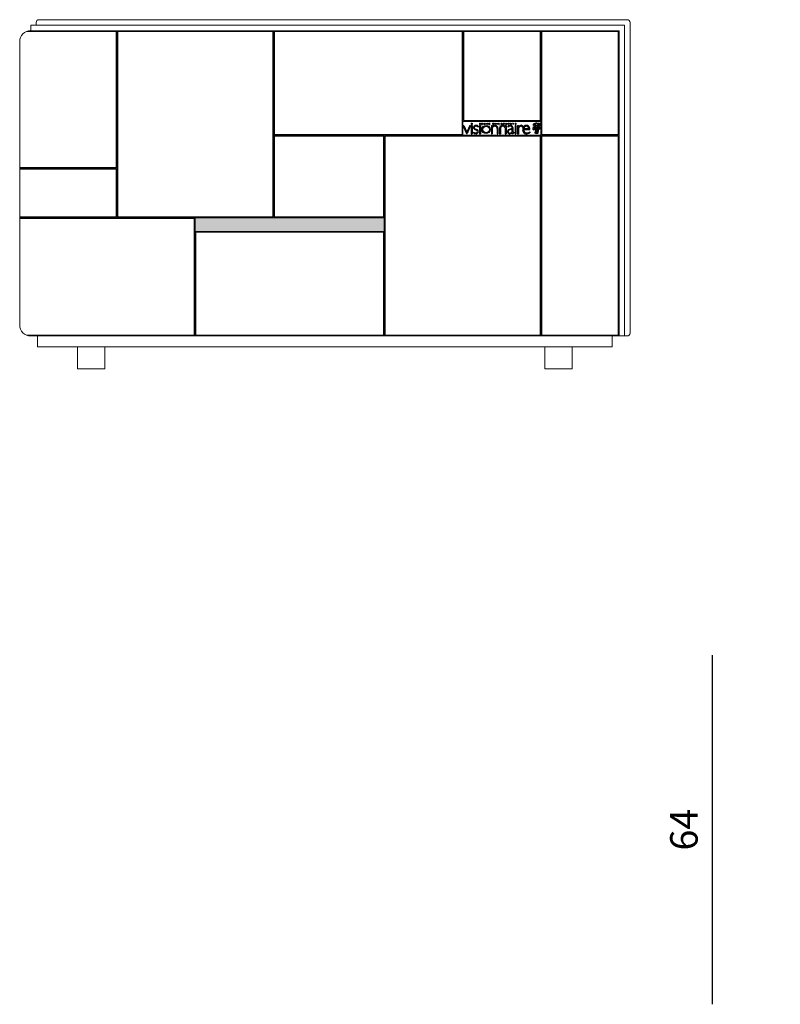
# Model space of a CAD drawing. Units: millimetres. Extents: x 4444 to 51870, y 3239 to 19769.
# Drawn here: x 16890 to 18274, y 13894 to 15684 of the extents above; entities that cross this region are included whole.
import ezdxf

# ---------------------------------------------------------------- set-up
doc = ezdxf.new("R2010")
doc.units = ezdxf.units.MM
doc.layers.add('2 - CAT - clienti', color=7, linetype='Continuous')
doc.styles.add('TEXT_01', font='ARIALUNI.TTF')
doc.dimstyles.new('2 - CAT - clienti', dxfattribs={"dimtxt": 50, "dimasz": 2.5, "dimexe": 1.25, "dimexo": 0.625, "dimgap": 20, "dimtad": 1, "dimdec": 0, "dimlfac": 0.1, "dimtxsty": 'TEXT_01', "dimblk": 'NONE', "dimcen": 2.5, "dimse1": 1, "dimse2": 1, "dimadec": 0, "dimazin": 0, "dimtfac": 1, "dimtdec": 0, "dimtmove": 0, "dimatfit": 3, "dimldrblk": 'NONE', "dimfxl": 0, "dimarcsym": 0})

# ---------------------------------------------------------------- blocks, each defined once
blk = doc.blocks.new('*D105')
at = {"layer": '2 - CAT - clienti', "color": 0, "lineweight": -2, "transparency": 16777216}
blk.add_line((18150.2, 13893.7), (18150.2, 14528.7), dxfattribs=at)
at = {"layer": 'Defpoints', "color": 0, "transparency": 16777216}
for p in [(18150.2, 14528.7), (19132.7, 14528.7), (18402.7, 13893.7)]:
    blk.add_point(p, dxfattribs=at)
at = {"layer": '2 - CAT - clienti', "color": 0, "lineweight": 13, "transparency": 16777216, "insert": (18104.7, 14211.2), "char_height": 50, "attachment_point": 5, "rotation": 90, "style": 'TEXT_01'}
blk.add_mtext('64', dxfattribs=at)
blk = doc.blocks.new('_None')
blk = doc.blocks.new('visionnaire logo')
at = {"linetype": 'Continuous', "ltscale": 0.05}
for p, q in [((-2095, -391), (-2056, -479)), ((-2095, -391), (-2085, -391)), ((-2085, -391), (-2054, -463)), ((-2022, -391), (-2054, -463)), ((-2012, -391), (-2051, -479)), ((-2022, -391), (-2012, -391)), ((-2006, -367), (-1997, -367)), ((-2006, -367), (-2006, -381)), ((-2006, -381), (-1997, -381)), ((-2006, -381), (-1997, -381)), ((-2006, -392), (-2006, -480)), ((-2006, -392), (-1997, -392)), ((-1997, -367), (-1997, -381)), ((-1997, -392), (-1997, -480)), ((-1931, -398), (-1931, -408)), ((-1915, -367), (-1915, -381)), ((-1915, -367), (-1905, -367)), ((-1915, -381), (-1905, -381)), ((-1915, -381), (-1905, -381)), ((-1915, -392), (-1915, -480)), ((-1915, -392), (-1905, -392)), ((-1905, -367), (-1905, -381)), ((-1905, -392), (-1905, -480)), ((-1894, -367), (-1894, -381)), ((-1894, -367), (-1893, -367)), ((-1894, -381), (-1893, -381)), ((-1893, -373), (-1893, -367)), ((-1893, -373), (-1883, -373)), ((-1893, -375), (-1883, -375)), ((-1893, -381), (-1893, -375)), ((-1883, -367), (-1883, -373)), ((-1883, -367), (-1882, -367)), ((-1883, -375), (-1883, -381)), ((-1883, -381), (-1882, -381)), ((-1882, -381), (-1882, -367)), ((-1839, -367), (-1838, -367)), ((-1839, -381), (-1839, -367)), ((-1839, -381), (-1838, -381)), ((-1832, -374), (-1838, -367)), ((-1832, -376), (-1838, -369)), ((-1838, -381), (-1838, -369)), ((-1832, -374), (-1827, -367)), ((-1832, -376), (-1827, -369)), ((-1827, -367), (-1825, -367)), ((-1827, -381), (-1827, -369)), ((-1827, -381), (-1825, -381)), ((-1825, -381), (-1825, -367)), ((-1811, -367), (-1803, -367)), ((-1811, -381), (-1811, -367)), ((-1811, -367), (-1803, -367)), ((-1811, -381), (-1803, -381)), ((-1811, -381), (-1803, -381)), ((-1809, -373), (-1809, -368)), ((-1809, -368), (-1803, -368)), ((-1809, -373), (-1803, -373)), ((-1809, -380), (-1809, -375)), ((-1809, -375), (-1803, -375)), ((-1809, -380), (-1803, -380)), ((-1803, -367), (-1803, -368)), ((-1803, -373), (-1803, -375)), ((-1803, -380), (-1803, -381)), ((-1788, -392), (-1788, -480)), ((-1788, -392), (-1779, -392)), ((-1779, -392), (-1779, -407)), ((-1779, -417), (-1779, -480)), ((-1772, -381), (-1772, -367)), ((-1772, -367), (-1767, -367)), ((-1772, -367), (-1767, -367)), ((-1772, -381), (-1771, -381)), ((-1771, -368), (-1767, -368)), ((-1771, -373), (-1771, -368)), ((-1771, -373), (-1767, -373)), ((-1771, -375), (-1767, -375)), ((-1771, -381), (-1771, -375)), ((-1750, -367), (-1750, -381)), ((-1750, -367), (-1748, -367)), ((-1750, -381), (-1748, -381)), ((-1748, -373), (-1748, -367)), ((-1748, -373), (-1739, -373)), ((-1748, -381), (-1748, -375)), ((-1748, -375), (-1739, -375)), ((-1739, -367), (-1739, -373)), ((-1739, -367), (-1737, -367)), ((-1739, -375), (-1739, -381)), ((-1739, -381), (-1737, -381)), ((-1737, -381), (-1737, -367)), ((-1723, -367), (-1723, -381)), ((-1723, -367), (-1722, -367)), ((-1723, -381), (-1722, -381)), ((-1722, -381), (-1722, -367)), ((-1718, -422), (-1718, -480)), ((-1708, -367), (-1708, -381)), ((-1708, -367), (-1706, -367)), ((-1708, -381), (-1700, -381)), ((-1708, -381), (-1700, -381)), ((-1706, -380), (-1706, -367)), ((-1706, -380), (-1700, -380)), ((-1700, -380), (-1700, -381)), ((-1700, -422), (-1700, -480)), ((-1658, -379), (-1658, -378)), ((-1651, -368), (-1651, -369)), ((-1640, -392), (-1640, -407)), ((-1640, -392), (-1630, -392)), ((-1640, -417), (-1640, -480)), ((-1630, -392), (-1630, -480)), ((-1611, -399), (-1611, -409)), ((-1608, -367), (-1602, -367)), ((-1608, -381), (-1608, -367)), ((-1608, -381), (-1606, -381)), ((-1606, -373), (-1606, -368)), ((-1606, -368), (-1602, -368)), ((-1606, -373), (-1602, -373)), ((-1606, -381), (-1606, -375)), ((-1606, -375), (-1602, -375)), ((-1586, -367), (-1586, -381)), ((-1586, -367), (-1584, -367)), ((-1586, -381), (-1584, -381)), ((-1584, -373), (-1584, -367)), ((-1584, -373), (-1575, -373)), ((-1584, -381), (-1584, -375)), ((-1584, -375), (-1575, -375)), ((-1575, -367), (-1575, -373)), ((-1575, -367), (-1574, -367)), ((-1575, -375), (-1575, -381)), ((-1575, -381), (-1574, -381)), ((-1574, -381), (-1574, -367)), ((-1567, -413), (-1567, -427)), ((-1561, -367), (-1555, -373)), ((-1561, -367), (-1559, -367)), ((-1559, -367), (-1555, -372)), ((-1557, -413), (-1557, -469)), ((-1550, -367), (-1555, -372)), ((-1555, -373), (-1555, -381)), ((-1555, -381), (-1554, -381)), ((-1549, -367), (-1554, -373)), ((-1554, -381), (-1554, -373)), ((-1550, -367), (-1549, -367)), ((-1534, -367), (-1534, -381)), ((-1534, -367), (-1525, -367)), ((-1534, -381), (-1525, -381)), ((-1534, -381), (-1525, -381)), ((-1534, -392), (-1534, -480)), ((-1534, -392), (-1525, -392)), ((-1525, -367), (-1525, -381)), ((-1525, -392), (-1525, -480)), ((-1506, -392), (-1506, -480)), ((-1506, -392), (-1496, -392)), ((-1496, -392), (-1496, -414)), ((-1496, -423), (-1496, -480)), ((-1447, -400), (-1453, -408)), ((-2056, -479), (-2051, -479)), ((-2006, -480), (-1997, -480)), ((-1982, -463), (-1982, -472)), ((-1915, -480), (-1905, -480)), ((-1788, -480), (-1779, -480)), ((-1728, -425), (-1728, -480)), ((-1728, -480), (-1718, -480)), ((-1700, -480), (-1691, -480)), ((-1691, -425), (-1691, -480)), ((-1640, -480), (-1630, -480)), ((-1567, -434), (-1567, -461)), ((-1543, -471), (-1543, -463)), ((-1534, -480), (-1525, -480)), ((-1506, -480), (-1496, -480)), ((-1442, -433), (-1374, -433)), ((-1441, -425), (-1385, -425)), ((-1376, -459), (-1376, -469))]:
    blk.add_line(p, q, dxfattribs=at)
for radius in [44.1, 35.5]:
    blk.add_circle((-1846, -435), radius, dxfattribs=at)
for centre, radius, start, end in [((-1960, -414), 21.2, 127.356, 223.6899), ((-1953, -424), 33.4, 50.454, 128.4086), ((-1962, -413), 10.9, 141.8557, 192.5412), ((-1958, -412), 15.1, 194.1484, 240.6753), ((-1955, -420), 20.7, 86.995, 139.1258), ((-1955, -436), 36.7, 49.2357, 87.7856), ((-1750, -421), 31.9, 1.9302, 154.2304), ((-1743, -438), 42, 121.128, 149.0723), ((-1767, -371), 3.83, 266.841, 91.8698), ((-1767, -371), 2.5, 265.4379, 92.8592), ((-1752, -424), 25.1, 66.3996, 118.981), ((-1754, -418), 18.7, 120.211, 122.4365), ((-1754, -424), 26, 357.4665, 62.2956), ((-1750, -421), 31.9, 358.0698, 1.9302), ((-1668, -421), 31.9, 25.7696, 178.0698), ((-1668, -421), 31.9, 178.0698, 181.9302), ((-1665, -424), 26, 117.7044, 182.5335), ((-1667, -424), 25.1, 61.019, 113.6004), ((-1655, -371), 3.41, 137.6239, 252.426), ((-1649, -368), 13.3, 227.1046, 237.4073), ((-1655, -377), 4.32, 216.2269, 311.6243), ((-1654, -371), 4.08, 44.2269, 140.5639), ((-1655, -371), 2.18, 137.6721, 250.5258), ((-1654, -371), 2.84, 70.7515, 141.8268), ((-1658, -381), 7.83, 50.4869, 75.5887), ((-1655, -377), 3.08, 238.744, 310.4396), ((-1658, -381), 9.07, 50.4869, 75.5887), ((-1664, -418), 18.7, 57.5635, 59.789), ((-1676, -438), 42, 30.9277, 58.872), ((-1656, -374), 6.6, 48.3939, 68.7745), ((-1655, -377), 2.6, 314.4509, 46.3797), ((-1655, -377), 3.83, 314.4294, 47.7571), ((-1567, -474), 86.7, 111.0454, 120.7897), ((-1584, -438), 40.5, 90.1377, 133.164), ((-1602, -371), 3.83, 266.841, 91.8698), ((-1602, -371), 2.5, 265.4379, 92.8592), ((-1586, -425), 33.8, 87.5658, 110.7588), ((-1585, -432), 41.7, 70.8512, 90.1988), ((-1583, -414), 16.7, 53.4604, 91.9534), ((-1581, -413), 14.4, 359.2646, 57.2146), ((-1580, -414), 22.9, 2.4694, 66.7284), ((-1416, -465), 95.3, 133.0052, 148.1007), ((-1444, -449), 59, 126.1397, 153.2782), ((-1467, -410), 20.4, 99.8302, 132.5018), ((-1468, -416), 17.9, 98.4568, 124.9104), ((-1470, -408), 10.1, 55.3654, 103.1885), ((-1467, -406), 16.7, 70.5764, 102.2309), ((-1507, -471), 83, 48.6993, 58.3834), ((-1475, -427), 38.4, 43.7859, 69.2523), ((-1412, -430), 39.3, 124.6399, 172.9166), ((-1410, -430), 31, 124.503, 170.361), ((-1412, -428), 37.7, 54.0499, 125.7178), ((-1412, -428), 28.1, 56.1808, 124.1456), ((-1412, -426), 26.4, 2.5448, 54.924), ((-1412, -429), 37.9, 353.8263, 54.5222), ((-1945, -396), 76.9, 241.2779, 254.4509), ((-1940, -386), 95.9, 244.1652, 256.1736), ((-1941, -384), 56.5, 232.4676, 253.2272), ((-1955, -430), 41.2, 253.3404, 272.4055), ((-1907, -315), 125, 242.2169, 250.4974), ((-1956, -448), 31.7, 256.227, 299.6786), ((-1970, -482), 45.2, 51.5363, 73.7918), ((-1953, -456), 15.6, 270, 324.8253), ((-1961, -469), 38.2, 40.5851, 71.0034), ((-1951, -457), 13.5, 321.2167, 48.8411), ((-1953, -455), 24.6, 302.7077, 354.1035), ((-1949, -455), 20, 353.0813, 35.352), ((-1595, -456), 20.8, 127.539, 174.7912), ((-1595, -457), 21.4, 170.4695, 217.6152), ((-1594, -458), 21.5, 214.1942, 240.1818), ((-1570, -488), 61.3, 86.5118, 127.728), ((-1587, -459), 20.7, 120.9267, 164.5375), ((-1593, -458), 14.6, 162.8505, 273.3966), ((-1598, -465), 13.6, 239.265, 272.3651), ((-1571, -485), 50.9, 85.1462, 121.5531), ((-1593, -441), 38.6, 263.3667, 312.4111), ((-1591, -439), 33.3, 268.3576, 317.548), ((-1542, -468), 24.5, 182.8778, 197.04), ((-1556, -472), 10.1, 195.8137, 219.4502), ((-1560, -474), 5.95, 230.6561, 303.1026), ((-1555, -469), 2.21, 193.308, 292.4304), ((-1581, -423), 61.1, 293.8709, 308.9214), ((-1572, -434), 41.3, 296.225, 315.1998), ((-1404, -436), 48.5, 167.5536, 224.0952), ((-1411, -438), 30.8, 170.4554, 215.5055), ((-1413, -443), 36.6, 225.3977, 262.286), ((-1400, -430), 44.8, 215.7304, 240.6762), ((-1407, -437), 34.6, 245.024, 289.4886), ((-1409, -428), 52.3, 259.9957, 308.6422), ((-1415, -412), 61.1, 288.1514, 309.7587)]:
    blk.add_arc(centre, radius, start, end, dxfattribs=at)
for centre in [(-1860, -374), (-1679, -374), (-1679, -374), (-1629, -374)]:
    blk.add_ellipse(centre, major_axis=(-7.49, 0), ratio=0.94268, dxfattribs=at)
for points in [[(-1866, -374), (-1866, -374), (-1866, -374), (-1866, -375), (-1866, -375), (-1866, -376), (-1866, -376), (-1866, -377), (-1865, -377), (-1865, -378), (-1865, -378), (-1864, -378), (-1864, -379), (-1863, -379), (-1863, -379), (-1862, -379), (-1861, -379), (-1861, -380), (-1860, -380), (-1859, -380), (-1859, -379), (-1858, -379), (-1858, -379), (-1857, -379), (-1857, -379), (-1856, -378), (-1856, -378), (-1855, -377), (-1855, -377), (-1855, -376), (-1855, -376), (-1854, -375), (-1854, -375), (-1854, -374), (-1854, -374), (-1854, -373), (-1854, -373), (-1854, -372), (-1855, -372), (-1855, -371), (-1855, -371), (-1855, -370), (-1856, -370), (-1856, -370), (-1857, -369), (-1857, -369), (-1858, -369), (-1858, -368), (-1859, -368), (-1860, -368), (-1860, -368), (-1861, -368), (-1861, -368), (-1862, -368), (-1862, -368), (-1863, -369), (-1863, -369), (-1864, -369), (-1864, -370), (-1865, -370), (-1865, -370), (-1866, -371), (-1866, -371), (-1866, -372), (-1866, -372), (-1866, -373), (-1866, -373), (-1866, -374), (-1866, -374), (-1866, -374)], [(-1685, -374), (-1685, -374), (-1685, -374), (-1685, -375), (-1685, -375), (-1685, -376), (-1685, -376), (-1684, -377), (-1684, -377), (-1684, -378), (-1683, -378), (-1683, -378), (-1683, -379), (-1682, -379), (-1681, -379), (-1681, -379), (-1680, -379), (-1680, -380), (-1679, -380), (-1678, -380), (-1678, -379), (-1677, -379), (-1677, -379), (-1676, -379), (-1676, -379), (-1675, -378), (-1675, -378), (-1674, -377), (-1674, -377), (-1674, -376), (-1674, -376), (-1673, -375), (-1673, -375), (-1673, -374), (-1673, -374), (-1673, -373), (-1673, -373), (-1673, -372), (-1673, -372), (-1674, -371), (-1674, -371), (-1674, -370), (-1675, -370), (-1675, -370), (-1675, -369), (-1676, -369), (-1677, -369), (-1677, -368), (-1678, -368), (-1678, -368), (-1679, -368), (-1680, -368), (-1680, -368), (-1681, -368), (-1681, -368), (-1682, -369), (-1682, -369), (-1683, -369), (-1683, -370), (-1684, -370), (-1684, -370), (-1684, -371), (-1685, -371), (-1685, -372), (-1685, -372), (-1685, -373), (-1685, -373), (-1685, -374), (-1685, -374), (-1685, -374)], [(-1685, -374), (-1685, -374), (-1685, -374), (-1685, -375), (-1685, -375), (-1685, -376), (-1685, -376), (-1684, -377), (-1684, -377), (-1684, -378), (-1683, -378), (-1683, -378), (-1683, -379), (-1682, -379), (-1681, -379), (-1681, -379), (-1680, -379), (-1680, -380), (-1679, -380), (-1678, -380), (-1678, -379), (-1677, -379), (-1677, -379), (-1676, -379), (-1676, -379), (-1675, -378), (-1675, -378), (-1674, -377), (-1674, -377), (-1674, -376), (-1674, -376), (-1673, -375), (-1673, -375), (-1673, -374), (-1673, -374), (-1673, -373), (-1673, -373), (-1673, -372), (-1673, -372), (-1674, -371), (-1674, -371), (-1674, -370), (-1675, -370), (-1675, -370), (-1675, -369), (-1676, -369), (-1677, -369), (-1677, -368), (-1678, -368), (-1678, -368), (-1679, -368), (-1680, -368), (-1680, -368), (-1681, -368), (-1681, -368), (-1682, -369), (-1682, -369), (-1683, -369), (-1683, -370), (-1684, -370), (-1684, -370), (-1684, -371), (-1685, -371), (-1685, -372), (-1685, -372), (-1685, -373), (-1685, -373), (-1685, -374), (-1685, -374), (-1685, -374)], [(-1635, -374), (-1635, -374), (-1635, -374), (-1635, -375), (-1635, -375), (-1635, -376), (-1635, -376), (-1634, -377), (-1634, -377), (-1634, -378), (-1633, -378), (-1633, -378), (-1633, -379), (-1632, -379), (-1631, -379), (-1631, -379), (-1630, -379), (-1630, -380), (-1629, -380), (-1628, -380), (-1628, -379), (-1627, -379), (-1627, -379), (-1626, -379), (-1626, -379), (-1625, -378), (-1625, -378), (-1624, -377), (-1624, -377), (-1624, -376), (-1624, -376), (-1623, -375), (-1623, -375), (-1623, -374), (-1623, -374), (-1623, -373), (-1623, -373), (-1623, -372), (-1623, -372), (-1624, -371), (-1624, -371), (-1624, -370), (-1625, -370), (-1625, -370), (-1626, -369), (-1626, -369), (-1627, -369), (-1627, -368), (-1628, -368), (-1628, -368), (-1629, -368), (-1630, -368), (-1630, -368), (-1631, -368), (-1631, -368), (-1632, -369), (-1632, -369), (-1633, -369), (-1633, -370), (-1634, -370), (-1634, -370), (-1634, -371), (-1635, -371), (-1635, -372), (-1635, -372), (-1635, -373), (-1635, -373), (-1635, -374), (-1635, -374), (-1635, -374)]]:
    blk.add_open_spline(points, degree=3, knots=[0, 0, 0, 0, 0.111836, 0.111836, 0.303484, 0.303484, 0.495133, 0.495133, 0.686782, 0.686782, 0.878431, 0.878431, 1.070079, 1.070079, 1.261728, 1.261728, 1.453377, 1.453377, 1.645026, 1.645026, 1.836674, 1.836674, 2.028323, 2.028323, 2.219972, 2.219972, 2.411621, 2.411621, 2.603269, 2.603269, 2.794918, 2.794918, 2.986567, 2.986567, 3.178216, 3.178216, 3.369864, 3.369864, 3.561513, 3.561513, 3.753162, 3.753162, 3.944811, 3.944811, 4.136459, 4.136459, 4.328108, 4.328108, 4.519757, 4.519757, 4.711406, 4.711406, 4.903054, 4.903054, 5.094703, 5.094703, 5.286352, 5.286352, 5.478001, 5.478001, 5.669649, 5.669649, 5.861298, 5.861298, 6.052947, 6.052947, 6.244596, 6.244596, 6.283185, 6.283185, 6.283185, 6.283185], dxfattribs=at)

msp = doc.modelspace()

# ---------------------------------------------------------------- hatches: boundary and pattern name
at = {"layer": '2 - CAT - clienti', "lineweight": 13}
h = msp.add_hatch(color=256, dxfattribs=at)
h.dxf.hatch_style = 1
h.paths.add_polyline_path([(17209.2, 15323.7), (17553.2, 15323.7), (17553.2, 15298.7), (17209.2, 15298.7)])

# ---------------------------------------------------------------- linework, layer by layer
for p, q in [((17067.2, 15663.7), (17067.2, 15323.7)), ((17352.2, 15663.7), (17352.2, 15323.7)), ((17696.2, 15663.7), (17696.2, 15473.7)), ((17838.2, 15663.7), (17838.2, 15108.7)), ((16902.6, 15662.2), (17065.7, 15662.2)), ((17065.7, 15662.2), (17065.7, 15415.2)), ((17068.7, 15325.2), (17068.7, 15662.2)), ((17068.7, 15662.2), (17350.7, 15662.2)), ((17350.7, 15662.2), (17350.7, 15325.2)), ((17353.7, 15475.2), (17353.7, 15662.2)), ((17353.7, 15662.2), (17694.7, 15662.2)), ((17694.7, 15662.2), (17694.7, 15475.2)), ((17697.7, 15500.2), (17697.7, 15662.2)), ((17697.7, 15662.2), (17836.7, 15662.2)), ((17836.7, 15662.2), (17836.7, 15500.2)), ((17839.7, 15475.2), (17839.7, 15662.2)), ((17839.7, 15662.2), (17978.7, 15662.2)), ((17978.7, 15662.2), (17978.7, 15475.2)), ((17696.2, 15498.7), (17838.2, 15498.7)), ((17836.7, 15500.2), (17697.7, 15500.2)), ((17352.2, 15473.7), (17980.2, 15473.7)), ((17694.7, 15475.2), (17353.7, 15475.2)), ((17353.7, 15325.2), (17353.7, 15472.2)), ((17353.7, 15472.2), (17551.7, 15472.2)), ((17551.7, 15472.2), (17551.7, 15325.2)), ((17553.2, 15473.7), (17553.2, 15108.7)), ((17554.7, 15110.2), (17554.7, 15472.2)), ((17554.7, 15472.2), (17836.7, 15472.2)), ((17836.7, 15472.2), (17836.7, 15110.2)), ((17978.7, 15475.2), (17839.7, 15475.2)), ((17839.7, 15110.2), (17839.7, 15472.2)), ((17839.7, 15472.2), (17978.7, 15472.2)), ((17978.7, 15472.2), (17978.7, 15110.2)), ((17065.7, 15415.2), (16890.2, 15415.2)), ((17067.2, 15413.7), (16890.2, 15413.7)), ((17065.7, 15412.2), (16890.2, 15412.2)), ((17065.7, 15325.2), (17065.7, 15412.2)), ((17065.7, 15325.2), (16890.2, 15325.2)), ((17553.2, 15323.7), (16890.2, 15323.7)), ((17350.7, 15325.2), (17068.7, 15325.2)), ((17209.2, 15323.7), (17209.2, 15108.7)), ((17551.7, 15325.2), (17353.7, 15325.2)), ((16890.2, 15322.2), (17207.7, 15322.2)), ((17207.7, 15322.2), (17207.7, 15110.2)), ((17209.2, 15298.7), (17553.2, 15298.7)), ((17210.7, 15110.2), (17210.7, 15297.2)), ((17210.7, 15297.2), (17551.7, 15297.2)), ((17551.7, 15297.2), (17551.7, 15110.2)), ((17207.7, 15110.2), (16902.6, 15110.2)), ((16910.2, 15108.7), (17995.2, 15108.7)), ((17551.7, 15110.2), (17210.7, 15110.2)), ((17836.7, 15110.2), (17554.7, 15110.2)), ((17978.7, 15110.2), (17839.7, 15110.2))]:
    msp.add_line(p, q, dxfattribs=at)
at = {"layer": '2 - CAT - clienti', "lineweight": 13, "ltscale": 0.2}
for p, q in [((17825.4, 15484.4), (17825.8, 15484.5)), ((17825.4, 15484.4), (17825.5, 15484.2)), ((17825.6, 15484), (17825.5, 15484.2)), ((17825.6, 15484), (17826, 15484.3)), ((17825.8, 15484.5), (17826.4, 15484.8)), ((17825.9, 15486.8), (17826, 15486.8)), ((17826, 15486.8), (17826.4, 15485.6)), ((17826, 15484.3), (17826.3, 15484.4)), ((17826.3, 15494), (17826.1, 15495.4)), ((17826.1, 15495.4), (17827.2, 15494.3)), ((17826.2, 15487), (17826.2, 15486.9)), ((17826.2, 15486.9), (17826.9, 15485.8)), ((17827.4, 15489.8), (17826.3, 15492.6)), ((17826.4, 15485.6), (17826.7, 15485.2)), ((17826.4, 15484.8), (17826.7, 15484.9)), ((17826.9, 15485.8), (17827.1, 15485.4)), ((17828.6, 15481.4), (17826.9, 15484.7)), ((17827.2, 15492), (17827.2, 15491.9)), ((17827.3, 15491.7), (17827.4, 15491.5)), ((17827.6, 15485.4), (17827.3, 15485.3)), ((17829.1, 15481.7), (17827.4, 15484.9)), ((17827.5, 15491.3), (17827.6, 15491.1)), ((17827.6, 15490.9), (17827.7, 15490.7)), ((17828.1, 15485.7), (17827.6, 15485.4)), ((17827.7, 15491.9), (17827.8, 15491.7)), ((17827.9, 15488.4), (17827.7, 15489)), ((17827.8, 15490.5), (17827.9, 15490.3)), ((17827.8, 15490.5), (17827.9, 15490.3)), ((17827.9, 15491.5), (17828, 15491.3)), ((17827.9, 15490.1), (17828, 15489.9)), ((17828.2, 15485.5), (17827.9, 15485.3)), ((17828, 15491.1), (17828.1, 15490.8)), ((17828.1, 15489.7), (17828.2, 15489.5)), ((17828.5, 15486), (17828.1, 15485.7)), ((17828.2, 15490.7), (17828.3, 15490.4)), ((17828.7, 15485.6), (17828.2, 15485.5)), ((17831.7, 15483.1), (17828.3, 15492)), ((17828.3, 15490.3), (17828.4, 15490)), ((17828.3, 15489.3), (17828.3, 15489)), ((17828.4, 15488.9), (17828.5, 15488.7)), ((17828.4, 15488.9), (17828.5, 15488.6)), ((17828.5, 15489.8), (17828.6, 15489.6)), ((17830.5, 15481.8), (17828.5, 15486.9)), ((17828.5, 15486), (17828.6, 15485.8)), ((17828.6, 15488.4), (17828.7, 15488.2)), ((17828.7, 15485.6), (17828.6, 15485.8)), ((17828.7, 15489.4), (17828.7, 15489.2)), ((17828.7, 15488), (17828.8, 15487.8)), ((17828.8, 15489), (17828.9, 15488.8)), ((17828.9, 15487.6), (17829, 15487.4)), ((17829, 15488.6), (17829.1, 15488.4)), ((17829, 15487.3), (17829.1, 15487)), ((17829.1, 15488.2), (17829.2, 15488)), ((17829.2, 15486.8), (17829.3, 15486.6)), ((17829.3, 15487.8), (17829.4, 15487.5)), ((17829.4, 15486.4), (17829.5, 15486.1)), ((17829.5, 15487.4), (17829.5, 15487.1)), ((17829.5, 15486), (17829.6, 15485.7)), ((17829.6, 15486.9), (17829.7, 15486.7)), ((17829.7, 15485.5), (17829.8, 15485.3)), ((17829.8, 15486.5), (17829.9, 15486.3)), ((17829.8, 15485.1), (17829.9, 15484.9)), ((17829.9, 15486.1), (17830, 15485.9)), ((17830, 15484.7), (17830.1, 15484.5)), ((17830.1, 15485.7), (17830.2, 15485.5)), ((17830.2, 15485.3), (17830.3, 15485.1)), ((17830.2, 15484.3), (17830.2, 15484.1)), ((17830.3, 15483.9), (17830.4, 15483.7)), ((17830.4, 15484.9), (17830.5, 15484.6)), ((17831, 15495.7), (17830.6, 15495.8)), ((17830.6, 15484.5), (17830.7, 15484.2)), ((17830.7, 15484), (17830.8, 15483.8)), ((17830.9, 15483.6), (17831, 15483.4)), ((17831.9, 15495.2), (17831.4, 15495.4)), ((17831.7, 15483.1), (17832.1, 15485.1)), ((17832.2, 15495), (17831.9, 15495.2)), ((17832.1, 15483.7), (17832, 15483.5)), ((17832.2, 15484.1), (17832.1, 15483.9)), ((17832.2, 15485.6), (17833.1, 15490.4)), ((17832.3, 15484.6), (17832.2, 15484.3)), ((17832.6, 15494.1), (17832.3, 15494.3)), ((17832.3, 15485), (17832.3, 15484.8)), ((17832.3, 15481), (17833, 15484.4)), ((17832.4, 15485.4), (17832.4, 15485.2)), ((17832.6, 15486.3), (17832.5, 15486.1)), ((17832.5, 15485.9), (17832.5, 15485.6)), ((17832.5, 15483.6), (17832.5, 15483.4)), ((17832.8, 15494.5), (17832.6, 15494.9)), ((17832.6, 15494.3), (17832.7, 15494.3)), ((17832.6, 15494), (17832.6, 15494.1)), ((17832.7, 15486.8), (17832.6, 15486.5)), ((17832.7, 15484.5), (17832.6, 15484.2)), ((17832.6, 15484.1), (17832.6, 15483.8)), ((17832.7, 15494.3), (17832.8, 15494.5)), ((17832.8, 15487.2), (17832.7, 15486.9)), ((17832.8, 15484.9), (17832.7, 15484.7)), ((17832.8, 15487.6), (17832.8, 15487.4)), ((17832.9, 15485.4), (17832.8, 15485.1)), ((17833, 15488.5), (17832.9, 15488.2)), ((17832.9, 15488.1), (17832.9, 15487.8)), ((17832.9, 15485.8), (17832.9, 15485.5)), ((17833, 15484.8), (17834.2, 15490.9)), ((17833.1, 15488.9), (17833, 15488.7)), ((17833, 15486.2), (17833, 15486)), ((17833.2, 15489.4), (17833.1, 15489.1)), ((17833.2, 15487.1), (17833.1, 15486.9)), ((17833.1, 15486.7), (17833.1, 15486.4)), ((17833.2, 15490.8), (17833.7, 15493.6)), ((17833.2, 15489.8), (17833.2, 15489.5)), ((17833.3, 15487.5), (17833.2, 15487.3)), ((17833.3, 15490.2), (17833.3, 15490)), ((17833.3, 15488), (17833.3, 15487.7)), ((17833.5, 15491.1), (17833.4, 15490.9)), ((17833.4, 15490.7), (17833.4, 15490.4)), ((17833.4, 15488.4), (17833.4, 15488.2)), ((17834, 15484.2), (17833.4, 15481.7)), ((17833.6, 15491.5), (17833.5, 15491.3)), ((17833.6, 15489.3), (17833.5, 15489)), ((17833.5, 15488.9), (17833.5, 15488.6)), ((17833.6, 15492), (17833.6, 15491.7)), ((17833.7, 15489.7), (17833.6, 15489.5)), ((17834.3, 15484.2), (17833.6, 15481.6)), ((17833.7, 15492.4), (17833.7, 15492.2)), ((17833.8, 15490.2), (17833.7, 15489.9)), ((17834, 15493.8), (17833.8, 15493)), ((17833.8, 15492.8), (17833.8, 15492.6)), ((17833.8, 15490.6), (17833.8, 15490.3)), ((17833.9, 15491), (17833.9, 15490.8)), ((17834.1, 15491.9), (17834, 15491.6)), ((17834, 15491.5), (17834, 15491.2)), ((17834.2, 15492.3), (17834.1, 15492.1)), ((17834.1, 15487.8), (17834.3, 15487.5)), ((17834.1, 15487.8), (17834.5, 15487.7)), ((17834.6, 15486.5), (17834.1, 15484.5)), ((17834.2, 15491.3), (17834.6, 15493.2)), ((17834.2, 15492.8), (17834.2, 15492.5)), ((17834.2, 15486.6), (17834.4, 15486.9)), ((17834.2, 15486.6), (17834.5, 15486.8)), ((17834.4, 15493.5), (17834.3, 15492.9)), ((17834.8, 15486.4), (17834.4, 15484.5)), ((17835.2, 15488.2), (17835, 15487.9)), ((17835.3, 15486.3), (17835.1, 15486.6)), ((17835.2, 15488.2), (17835.2, 15487.8)), ((17835.3, 15486.3), (17835.3, 15486.7)), ((17835.9, 15487.3), (17835.5, 15487.4)), ((17835.9, 15487.3), (17835.6, 15487.2)), ((17830.5, 15477.6), (17829.1, 15480.2)), ((17831.2, 15477.9), (17829.8, 15480.4)), ((17830.5, 15483.5), (17830.6, 15483.3)), ((17831.6, 15476.3), (17830.5, 15477.6)), ((17830.6, 15483.1), (17830.7, 15482.8)), ((17830.8, 15482.7), (17830.9, 15482.4)), ((17830.9, 15482.2), (17831, 15482)), ((17831, 15483.2), (17831.1, 15483)), ((17831.1, 15481.8), (17831.2, 15481.6)), ((17831.2, 15482.8), (17831.3, 15482.6)), ((17831.6, 15476.3), (17831.2, 15477.9)), ((17831.4, 15482.4), (17831.4, 15482.2)), ((17831.5, 15482), (17831.6, 15481.8)), ((17831.8, 15482), (17831.7, 15481.7)), ((17831.9, 15482.4), (17831.8, 15482.2)), ((17831.9, 15482.8), (17831.9, 15482.6)), ((17832, 15483.3), (17832, 15483)), ((17832.3, 15482.3), (17832.2, 15482.1)), ((17832.2, 15481.9), (17832.2, 15481.6)), ((17832.2, 15476.4), (17832.2, 15477.2)), ((17832.2, 15476.4), (17832.6, 15477.1)), ((17832.4, 15482.8), (17832.3, 15482.5)), ((17832.4, 15483.2), (17832.4, 15482.9)), ((17832.5, 15479.1), (17832.8, 15480.3)), ((17832.8, 15480.5), (17833, 15481.1)), ((17833.1, 15478.6), (17833.7, 15480.9))]:
    msp.add_line(p, q, dxfattribs=at)
at = {"layer": '2 - CAT - clienti', "lineweight": 13}
for points in [[(17995.2, 15108.7, 0.414214), (18000.2, 15113.7), (18000.2, 15678.7, 0.414214), (17995.2, 15683.7), (16925.2, 15683.7, 0.414214), (16920.2, 15678.7), (16920.2, 15673.7)], [(16910.2, 15663.7, 0.414214), (16890.2, 15643.7), (16890.2, 15128.7, 0.414214), (16910.2, 15108.7)]]:
    msp.add_lwpolyline(points, format="xyb", dxfattribs=at)
msp.add_lwpolyline([(17980.2, 15108.7), (17980.2, 15663.7), (16910.2, 15663.7), (16910.2, 15673.7), (17990.2, 15673.7), (17990.2, 15108.7)], dxfattribs=at)
for points in [[(17967.7, 15108.7), (16922.7, 15108.7), (16922.7, 15088.7), (17967.7, 15088.7)], [(16995.2, 15088.7), (17045.2, 15088.7), (17045.2, 15048.7), (16995.2, 15048.7)], [(17895.2, 15088.7), (17845.2, 15088.7), (17845.2, 15048.7), (17895.2, 15048.7)]]:
    msp.add_lwpolyline(points, close=True, dxfattribs=at)
at = {"layer": '2 - CAT - clienti', "lineweight": 13, "ltscale": 0.2}
for centre in [(17827.5, 15491.9), (17827.6, 15491.5), (17827.8, 15491.1), (17827.9, 15490.7), (17828.1, 15490.3), (17828.3, 15489.9), (17828.4, 15489.4), (17828.6, 15489), (17828.7, 15488.6), (17828.9, 15488.2), (17829.1, 15487.8), (17829.2, 15487.4), (17829.4, 15487), (17829.5, 15486.5), (17829.7, 15486.1), (17829.9, 15485.7), (17830, 15485.3), (17830.2, 15484.9), (17830.3, 15484.5), (17830.5, 15484.1), (17830.6, 15483.7), (17832.2, 15483.3), (17832.3, 15483.8), (17832.4, 15484.2), (17832.5, 15484.6), (17832.6, 15485.1), (17832.7, 15485.9), (17832.7, 15485.5), (17832.8, 15486.4), (17832.9, 15486.8), (17833, 15487.2), (17833.1, 15488.1), (17833.1, 15487.7), (17833.2, 15488.5), (17833.3, 15489), (17833.4, 15489.4), (17833.5, 15489.9), (17833.6, 15490.7), (17833.6, 15490.3), (17833.7, 15491.2), (17833.8, 15491.6), (17833.9, 15492), (17834, 15492.9), (17834, 15492.5), (17830.8, 15483.2), (17831, 15482.8), (17831.1, 15482.4), (17831.3, 15482), (17831.4, 15481.6), (17831.9, 15481.6), (17832, 15482), (17832.1, 15482.5), (17832.2, 15482.9)]:
    msp.add_circle(centre, 0.202, dxfattribs=at)
for centre, radius, start, end in [((17827.3, 15485.9), 3.84, 87.9441, 197.5627), ((17825.8, 15485.4), 2.33, 195.1223, 276.6762), ((17825.4, 15492.7), 1.65, 54.7901, 197.65), ((17824.7, 15492.4), 0.94, 195.3164, 276.5178), ((17826.5, 15485.8), 2.33, 27.5583, 179.0113), ((17826.6, 15485.6), 2.55, 173.9371, 257.96), ((17825.4, 15492.2), 0.967, 24.1138, 173.0157), ((17825.3, 15492.1), 0.81, 168.772, 237.2174), ((17827.1, 15486.2), 2.86, 78.0559, 140.6704), ((17826.7, 15486.2), 2.57, 61.5957, 134.3647), ((17825.3, 15491.5), 1.95, 13.4557, 83.3132), ((17825.9, 15492), 1.54, 23.7617, 102.0308), ((17825.9, 15487.1), 0.291, 336.6146, 258.5175), ((17826.8, 15484.3), 0.476, 160.0143, 304.4723), ((17826.9, 15484.3), 0.411, 137.0117, 286.9605), ((17827, 15484.1), 0.595, 99.9376, 133.1856), ((17826.6, 15485.1), 0.142, 299.9277, 36.0145), ((17827.2, 15485.4), 0.142, 199.1176, 295.2045), ((17829.7, 15493.2), 2.76, 101.5444, 156.2792), ((17827.5, 15491.9), 0.239, 44.5815, 176.634), ((17829.8, 15492.7), 2.58, 156.4574, 182.542), ((17827.5, 15491.9), 0.239, 225.2883, 268.3413), ((17830.9, 15493.2), 3.49, 171.8398, 199.372), ((17827.6, 15491.5), 0.239, 133.581, 176.634), ((17827.8, 15484.5), 0.595, 101.9466, 135.1945), ((17827.6, 15491.5), 0.239, 225.2883, 268.3413), ((17827.5, 15491.9), 0.239, 313.581, 356.634), ((17827.6, 15491.5), 0.239, 45.2883, 88.3413), ((17827.8, 15491.1), 0.239, 133.581, 176.634), ((17827.8, 15491.1), 0.239, 225.2883, 268.3413), ((17827.9, 15490.7), 0.239, 133.581, 176.634), ((17827.7, 15484.7), 0.411, 308.1716, 98.1204), ((17827.6, 15491.5), 0.239, 313.581, 356.634), ((17827.8, 15491.1), 0.239, 45.2883, 88.3413), ((17827.9, 15490.7), 0.239, 225.2883, 268.3413), ((17828.1, 15490.3), 0.239, 133.581, 176.634), ((17828.1, 15490.3), 0.239, 225.2883, 267.9701), ((17827.8, 15484.8), 0.476, 290.6598, 75.1178), ((17831.5, 15493.4), 3.49, 133.3539, 203.269), ((17827.8, 15491.1), 0.239, 313.581, 356.634), ((17827.9, 15490.7), 0.239, 45.2883, 88.3413), ((17828.3, 15489.9), 0.239, 133.2155, 175.0326), ((17827.9, 15490.7), 0.239, 313.581, 356.634), ((17828.1, 15490.3), 0.239, 45.2883, 88.3413), ((17828.3, 15489.9), 0.239, 226.8898, 269.5873), ((17828.4, 15489.4), 0.239, 133.0671, 176.634), ((17828.1, 15490.3), 0.239, 313.2155, 356.634), ((17828.3, 15489.9), 0.239, 43.581, 87.9701), ((17828.4, 15489.4), 0.239, 225.2883, 268.3413), ((17828.6, 15489), 0.239, 133.581, 176.634), ((17828.3, 15489.9), 0.239, 313.0671, 358.3413), ((17828.4, 15489.4), 0.239, 45.2883, 89.5873), ((17828.6, 15489), 0.239, 225.2883, 268.3413), ((17831.4, 15493.2), 2.85, 119.4897, 190.1368), ((17828.7, 15488.6), 0.239, 133.581, 176.634), ((17829.7, 15492.8), 1.16, 186.6981, 272.2817), ((17828.4, 15489.4), 0.239, 313.581, 356.634), ((17828.6, 15489), 0.239, 45.2883, 88.3413), ((17828.7, 15488.6), 0.239, 225.2883, 268.3413), ((17828.6, 15489), 0.239, 313.581, 356.634), ((17828.7, 15488.6), 0.239, 45.2883, 88.3413), ((17828.9, 15488.2), 0.239, 133.581, 176.634), ((17828.9, 15488.2), 0.239, 225.2883, 268.3413), ((17829.1, 15487.8), 0.239, 133.581, 176.634), ((17828.7, 15488.6), 0.239, 313.581, 356.634), ((17828.9, 15488.2), 0.239, 45.2883, 88.3413), ((17829.1, 15487.8), 0.239, 225.2883, 272.9532), ((17829.2, 15487.4), 0.239, 128.9691, 176.634), ((17829.2, 15487.4), 0.239, 225.2883, 268.3413), ((17828.9, 15488.2), 0.239, 313.581, 356.634), ((17829.1, 15487.8), 0.239, 45.2883, 88.3413), ((17829.4, 15487), 0.239, 133.581, 176.634), ((17829.1, 15487.8), 0.239, 308.9691, 356.634), ((17829.2, 15487.4), 0.239, 45.2883, 92.9532), ((17829.4, 15487), 0.239, 225.2883, 267.9701), ((17829.5, 15486.5), 0.239, 133.2155, 175.0326), ((17829.2, 15487.4), 0.239, 313.581, 356.634), ((17829.4, 15487), 0.239, 45.2883, 88.3413), ((17829.5, 15486.5), 0.239, 226.8898, 269.5873), ((17829.4, 15487), 0.239, 313.2155, 356.634), ((17829.5, 15486.5), 0.239, 43.581, 87.9701), ((17829.7, 15486.1), 0.239, 133.0671, 176.634), ((17829.7, 15486.1), 0.239, 225.2883, 268.3413), ((17829.9, 15485.7), 0.239, 133.581, 176.634), ((17829.5, 15486.5), 0.239, 313.0671, 358.3413), ((17829.7, 15486.1), 0.239, 45.2883, 89.5873), ((17829.9, 15485.7), 0.239, 225.2883, 268.3413), ((17830.5, 15496.6), 0.692, 198.8904, 235.2616), ((17830.2, 15496.1), 0.445, 141.7411, 226.7826), ((17830, 15489.9), 1.72, 10.9031, 96.1315), ((17830, 15485.3), 0.239, 133.581, 176.634), ((17830, 15485.3), 0.239, 225.2883, 268.3413), ((17829.1, 15495.3), 0.923, 22.8725, 35.2382), ((17829.7, 15486.1), 0.239, 313.581, 356.634), ((17829.9, 15485.7), 0.239, 45.2883, 88.3413), ((17830.2, 15484.9), 0.239, 133.581, 176.634), ((17829.9, 15485.7), 0.239, 313.581, 356.634), ((17830, 15485.3), 0.239, 45.2883, 88.3413), ((17830.2, 15484.9), 0.239, 225.2883, 268.3413), ((17829.3, 15495.3), 1.16, 28.8306, 43.2361), ((17830.3, 15484.5), 0.239, 133.581, 176.634), ((17830, 15485.3), 0.239, 313.581, 356.634), ((17830.2, 15484.9), 0.239, 45.2883, 88.3413), ((17830.3, 15484.5), 0.239, 225.2883, 268.3413), ((17830.5, 15484.1), 0.239, 133.581, 176.634), ((17833.7, 15495.4), 3.41, 162.1521, 172.7657), ((17830.2, 15484.9), 0.239, 313.581, 356.634), ((17830.3, 15484.5), 0.239, 45.2883, 88.3413), ((17830.5, 15484.1), 0.239, 225.2883, 267.9701), ((17829.8, 15495.9), 0.819, 351.4635, 38.9217), ((17830.6, 15483.7), 0.239, 133.2155, 175.0326), ((17830.3, 15484.5), 0.239, 313.581, 356.634), ((17830.5, 15484.1), 0.239, 45.2883, 88.3413), ((17830.5, 15484.1), 0.239, 313.2155, 356.634), ((17830.6, 15483.7), 0.239, 43.581, 87.9701), ((17830.6, 15483.7), 0.239, 313.0671, 358.3413), ((17831, 15495.2), 0.416, 29.3632, 92.864), ((17835, 15487.6), 3.76, 140.0816, 219.9394), ((17832.4, 15494), 1.15, 180.6273, 222.3263), ((17831.5, 15494.8), 0.771, 254.4535, 285.5465), ((17829.3, 15491.7), 2.73, 328.7848, 39.4997), ((17834.8, 15487.6), 3.23, 121.6251, 201.0109), ((17833.2, 15497.7), 4, 247.764, 253.221), ((17835.1, 15487.6), 3.49, 198.8709, 214.5222), ((17832.3, 15494.1), 0.372, 225.9032, 342.6463), ((17832.2, 15483.3), 0.239, 101.9746, 146.7348), ((17835.6, 15486.6), 4.87, 120.6332, 136.8077), ((17832.3, 15483.8), 0.239, 100.0488, 146.7348), ((17832.3, 15483.8), 0.239, 191.9746, 236.7348), ((17832.1, 15494), 1.05, 60.5538, 81.7364), ((17832.4, 15484.2), 0.239, 101.9746, 146.7348), ((17832.4, 15484.2), 0.239, 191.9746, 238.6606), ((17832.3, 15493.5), 0.801, 66.087, 89.0857), ((17832.6, 15485.1), 0.239, 191.9746, 236.7348), ((17832.5, 15484.6), 0.239, 101.9746, 146.7348), ((17832.5, 15484.6), 0.239, 191.9746, 236.7348), ((17832.7, 15485.5), 0.239, 191.9746, 236.7348), ((17832.6, 15485.1), 0.239, 101.9746, 146.7348), ((17832.3, 15483.8), 0.239, 281.9746, 326.7348), ((17832.2, 15483.3), 0.239, 11.9746, 56.7348), ((17832.7, 15485.9), 0.239, 101.9746, 146.7348), ((17832.7, 15485.9), 0.239, 191.9746, 236.7348), ((17832.7, 15485.5), 0.239, 101.9746, 146.7348), ((17832.5, 15484.6), 0.239, 281.9746, 326.7348), ((17832.4, 15484.2), 0.239, 11.9746, 56.7348), ((17832.4, 15484.2), 0.239, 280.0488, 326.7348), ((17832.3, 15483.8), 0.239, 11.9746, 58.6606), ((17832.4, 15494.6), 0.37, 50.6147, 57.2144), ((17832.8, 15486.4), 0.239, 101.9746, 146.7348), ((17832.8, 15486.4), 0.239, 191.9746, 236.7348), ((17832.6, 15485.1), 0.239, 281.9746, 326.7348), ((17832.5, 15484.6), 0.239, 11.9746, 56.7348), ((17832.9, 15486.8), 0.239, 100.0488, 146.7348), ((17832.9, 15486.8), 0.239, 191.9746, 236.7348), ((17832.7, 15485.5), 0.239, 281.9746, 326.7348), ((17832.6, 15485.1), 0.239, 11.9746, 56.7348), ((17833.1, 15487.7), 0.239, 191.9746, 236.7348), ((17833, 15487.2), 0.239, 101.9746, 146.7348), ((17833, 15487.2), 0.239, 191.9746, 238.6606), ((17832.7, 15485.9), 0.239, 281.9746, 326.7348), ((17832.7, 15485.5), 0.239, 11.9746, 56.7348), ((17833.1, 15488.1), 0.239, 101.9746, 146.7348), ((17833.1, 15488.1), 0.239, 191.9746, 236.7348), ((17833.1, 15487.7), 0.239, 101.9746, 146.7348), ((17832.8, 15486.4), 0.239, 281.9746, 326.7348), ((17832.7, 15485.9), 0.239, 11.9746, 56.7348), ((17832.1, 15494), 1.62, 5.7329, 57.3297), ((17832.9, 15493.5), 1.94, 43.4115, 89.7264), ((17833.2, 15488.5), 0.239, 100.0488, 146.7348), ((17833.2, 15488.5), 0.239, 191.9746, 236.7348), ((17833, 15487.2), 0.239, 280.0488, 326.7348), ((17832.9, 15486.8), 0.239, 11.9746, 58.6606), ((17832.9, 15486.8), 0.239, 281.9746, 326.7348), ((17832.8, 15486.4), 0.239, 11.9746, 56.7348), ((17835.1, 15487.6), 3.49, 234.2516, 238.5348), ((17834.1, 15486.8), 2.64, 243.3683, 267.2212), ((17833.3, 15489), 0.239, 101.9746, 146.7348), ((17833.3, 15489), 0.239, 191.9746, 238.6606), ((17833.1, 15487.7), 0.239, 281.9746, 326.7348), ((17833, 15487.2), 0.239, 11.9746, 56.7348), ((17833.5, 15489.9), 0.239, 191.9746, 236.7348), ((17833.4, 15489.4), 0.239, 101.9746, 146.7348), ((17833.4, 15489.4), 0.239, 191.9746, 236.7348), ((17833.1, 15488.1), 0.239, 281.9746, 326.7348), ((17833.1, 15487.7), 0.239, 11.9746, 56.7348), ((17834.2, 15486.8), 2.4, 247.2529, 268.1654), ((17833.6, 15490.3), 0.239, 191.9746, 236.7348), ((17833.5, 15489.9), 0.239, 101.9746, 146.7348), ((17833.2, 15488.5), 0.239, 281.9746, 326.7348), ((17833.1, 15488.1), 0.239, 11.9746, 56.7348), ((17833.6, 15490.7), 0.239, 103.7562, 146.7348), ((17833.6, 15490.7), 0.239, 191.9746, 238.6606), ((17833.6, 15490.3), 0.239, 100.0488, 146.7348), ((17833.4, 15489.4), 0.239, 281.9746, 326.7348), ((17833.3, 15489), 0.239, 11.9746, 56.7348), ((17833.3, 15489), 0.239, 280.0488, 326.7348), ((17833.2, 15488.5), 0.239, 11.9746, 58.6606), ((17833.7, 15491.2), 0.239, 101.9746, 146.7348), ((17833.7, 15491.2), 0.239, 191.9746, 234.9532), ((17833.5, 15489.9), 0.239, 281.9746, 326.7348), ((17833.4, 15489.4), 0.239, 11.9746, 56.7348), ((17833.9, 15492), 0.239, 191.9746, 236.7348), ((17833.8, 15491.6), 0.239, 101.9746, 146.7348), ((17833.8, 15491.6), 0.239, 191.9746, 236.7348), ((17833.6, 15490.3), 0.239, 281.9746, 326.7348), ((17833.5, 15489.9), 0.239, 11.9746, 56.7348), ((17832.9, 15493.7), 1.48, 21.1042, 58.2299), ((17832.1, 15493.9), 1.84, 355.5589, 33.0227), ((17830.3, 15494), 3.43, 353.613, 4.3186), ((17834, 15492.5), 0.239, 191.9746, 236.7348), ((17833.9, 15492), 0.239, 101.9746, 146.7348), ((17833.6, 15490.7), 0.239, 280.0488, 326.7348), ((17833.6, 15490.3), 0.239, 11.9746, 58.6606), ((17834, 15492.9), 0.239, 11.9746, 146.7348), ((17834, 15492.9), 0.239, 191.9746, 236.7348), ((17834, 15492.5), 0.239, 101.9746, 146.7348), ((17833.7, 15491.2), 0.239, 283.7562, 326.7348), ((17833.6, 15490.7), 0.239, 11.9746, 54.9532), ((17833.9, 15492), 0.239, 281.9746, 326.7348), ((17833.8, 15491.6), 0.239, 11.9746, 56.7348), ((17833.8, 15491.6), 0.239, 281.9746, 326.7348), ((17833.7, 15491.2), 0.239, 11.9746, 56.7348), ((17834, 15492.5), 0.239, 281.9746, 326.7348), ((17833.9, 15492), 0.239, 11.9746, 56.7348), ((17834, 15492.9), 0.239, 281.9746, 326.7348), ((17834, 15492.5), 0.239, 11.9746, 56.7348), ((17835.6, 15486.6), 4.87, 96.7315, 106.6452), ((17836.2, 15484.9), 6.34, 97.68, 109.0052), ((17835.5, 15493.1), 1.67, 90.3825, 137.9712), ((17834.1, 15486.8), 2.64, 273.0154, 54.2597), ((17834.9, 15487.2), 0.636, 157.3269, 210.1163), ((17835.8, 15493.4), 2.05, 295.7475, 136.3955), ((17836, 15493.2), 1.67, 107.3687, 168.3693), ((17834.2, 15486.8), 2.4, 274.462, 329.0291), ((17834.9, 15487.2), 0.636, 85.3269, 138.1163), ((17834.4, 15486.6), 0.215, 341.9101, 64.6636), ((17836.6, 15492.7), 2.07, 115.8332, 164.0529), ((17835, 15486.4), 0.215, 86.7796, 169.533), ((17834.4, 15495.7), 4.31, 279.3987, 306.5929), ((17835.4, 15489.1), 0.313, 337.4859, 322.3743), ((17834.9, 15487.2), 0.636, 13.3269, 66.1163), ((17834.9, 15487.2), 0.636, 301.3269, 354.1163), ((17834.6, 15496.3), 5.22, 278.0891, 293.4276), ((17833.9, 15486.9), 2.64, 331.1092, 48.9676), ((17836.2, 15493.4), 1.25, 57.9967, 114.1093), ((17836, 15493.3), 1.45, 312.3477, 50.7239), ((17830, 15479), 2.78, 120.2793, 177.8257), ((17829.8, 15479), 2.65, 177.0489, 275.2148), ((17829.9, 15478.5), 1.87, 114.6827, 221.7873), ((17831.1, 15479.8), 3.64, 224.0599, 252.7581), ((17830.1, 15478.4), 3.38, 84.6001, 107.1552), ((17829.9, 15478.5), 1.87, 47.5802, 92.5465), ((17830.6, 15483.7), 0.239, 226.8898, 269.5873), ((17830.8, 15483.2), 0.239, 133.0671, 176.634), ((17830.8, 15483.2), 0.239, 225.2883, 268.3413), ((17831, 15482.8), 0.239, 133.581, 176.634), ((17830.8, 15483.2), 0.239, 45.2883, 89.5873), ((17831, 15482.8), 0.239, 225.2883, 268.3413), ((17831.1, 15482.4), 0.239, 133.581, 176.634), ((17831.1, 15482.4), 0.239, 225.2883, 268.3413), ((17830.8, 15483.2), 0.239, 313.581, 356.634), ((17831, 15482.8), 0.239, 45.2883, 88.3413), ((17831.3, 15482), 0.239, 133.581, 176.634), ((17831, 15482.8), 0.239, 313.581, 356.634), ((17831.1, 15482.4), 0.239, 45.2883, 88.3413), ((17831.3, 15482), 0.239, 225.2883, 268.3413), ((17831.4, 15481.6), 0.239, 133.581, 176.634), ((17832.2, 15479.5), 1.05, 52.332, 156.5965), ((17831.1, 15482.4), 0.239, 313.581, 356.634), ((17831.3, 15482), 0.239, 45.2883, 88.3413), ((17831.3, 15482), 0.239, 313.581, 356.634), ((17831.4, 15481.6), 0.239, 45.2883, 88.3413), ((17831.9, 15481.6), 0.239, 102.035, 146.7348), ((17832, 15482), 0.239, 101.9143, 146.4467), ((17832, 15482), 0.239, 192.2627, 236.7951), ((17832.2, 15482.9), 0.239, 191.9746, 236.7348), ((17832.1, 15482.5), 0.239, 101.9746, 146.7348), ((17832.1, 15482.5), 0.239, 191.9746, 236.6744), ((17832.2, 15483.3), 0.239, 191.9746, 236.7348), ((17832.2, 15482.9), 0.239, 101.9746, 146.7348), ((17832.1, 15482.5), 0.239, 281.9143, 326.7348), ((17832, 15482), 0.239, 11.6829, 56.6744), ((17832, 15482), 0.239, 282.035, 327.0264), ((17831.9, 15481.6), 0.239, 11.9746, 56.7951), ((17832.2, 15482.9), 0.239, 281.9746, 326.7348), ((17832.1, 15482.5), 0.239, 11.9746, 56.7348), ((17839, 15477.1), 6.82, 163.3592, 178.9627), ((17832.2, 15483.3), 0.239, 281.9746, 326.7348), ((17832.2, 15482.9), 0.239, 11.9746, 56.7348), ((17830.1, 15478.4), 3.38, 37.0617, 50.0086), ((17826.5, 15480.3), 6.82, 332.4805, 345.7154), ((17832.7, 15481.6), 0.439, 279.6638, 2.1521), ((17833, 15481.4), 0.313, 232.9912, 278.4519), ((17832.8, 15481.6), 0.34, 359.039, 57.7601), ((17833, 15481.6), 0.329, 17.5384, 100.0091), ((17833.9, 15481.3), 0.329, 51.434, 133.9048), ((17834.2, 15481.2), 0.439, 149.2911, 231.7794), ((17833.9, 15481.2), 0.313, 232.9912, 278.4519), ((17834.1, 15481.3), 0.34, 93.6831, 152.4041)]:
    msp.add_arc(centre, radius, start, end, dxfattribs=at)

# ---------------------------------------------------------------- block references
at = {"layer": '2 - CAT - clienti', "lineweight": 13, "ltscale": 0.2, "xscale": 0.168844774188425, "yscale": 0.168844774188425, "zscale": 0.168844774188425}
msp.add_blockref('visionnaire logo', (18050.1, 15557.4), dxfattribs=at)

# ---------------------------------------------------------------- dimensions: what is measured, and where the dimension line sits
at = {"layer": '2 - CAT - clienti', "lineweight": 13}
dim = msp.add_linear_dim(base=(18150.2135, 14528.6764), p1=(18402.7178, 13893.6772), p2=(19132.7135, 14528.6764), angle=90, dimstyle='2 - CAT - clienti', override={"dimrnd": 2}, dxfattribs=at)
dim.commit()
dim.dimension.update_dxf_attribs({"geometry": '*D105', "text_midpoint": (18104.6678, 14211.1768)})

doc.saveas('drawing.dxf')
